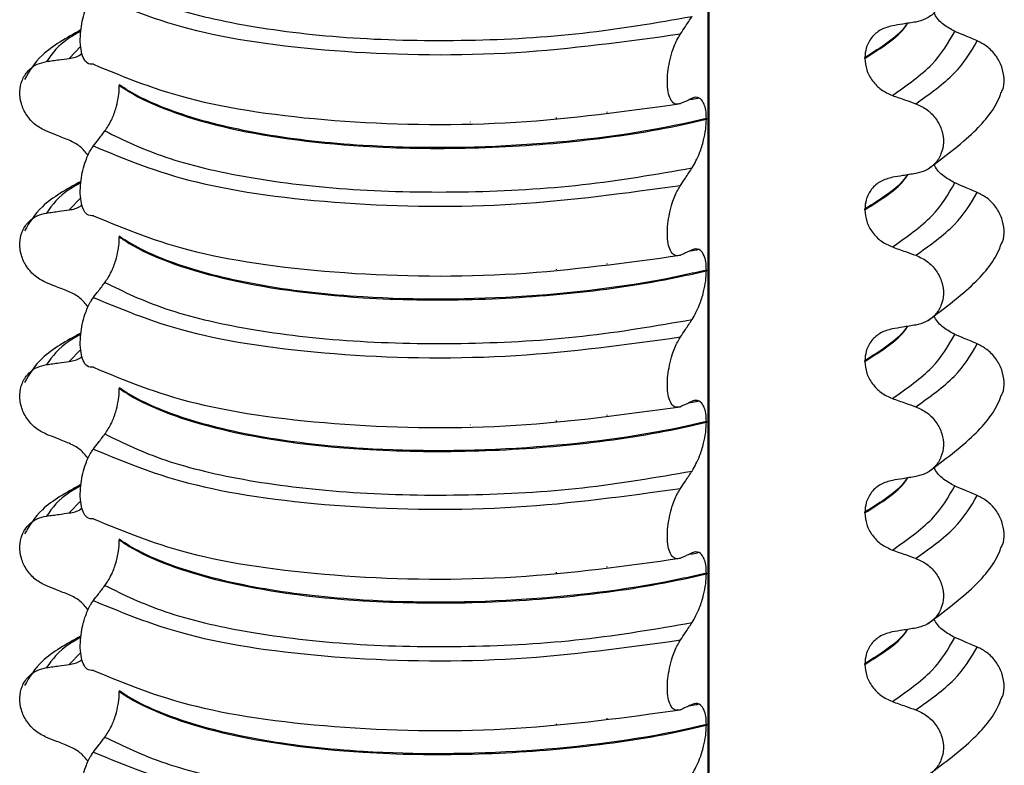
# Model space of a CAD drawing. Units: millimetres. Extents: x 5 to 415, y 5 to 589.
# Drawn here: x 288 to 298, y 289 to 296 of the extents above; entities that cross this region are included whole.
import ezdxf

# ---------------------------------------------------------------- set-up
doc = ezdxf.new("R2010")
doc.units = ezdxf.units.MM

msp = doc.modelspace()

# ---------------------------------------------------------------- linework, layer by layer
at = {"color": 8, "linetype": 'Continuous', "lineweight": 25}
for p, q in [((294.6233, 285.4603), (294.6233, 322.8806)), ((288.4254, 295.7495), (288.3107, 295.6299)), ((293.125, 295.0368), (293.125, 295.045)), ((293.6241, 295.0947), (293.6241, 295.1011)), ((292.275, 295.0009), (292.275, 295.0026)), ((288.4254, 294.2528), (288.3107, 294.1332)), ((293.6241, 293.598), (293.6241, 293.6044)), ((292.275, 293.5042), (292.275, 293.5059)), ((293.125, 293.54), (293.125, 293.5483)), ((288.4254, 292.7561), (288.3107, 292.6365)), ((293.6241, 292.1013), (293.6241, 292.1077)), ((292.275, 292.0075), (292.275, 292.0092)), ((293.125, 292.0433), (293.125, 292.0516)), ((288.4254, 291.2594), (288.3107, 291.1398)), ((293.125, 290.5466), (293.125, 290.5549)), ((293.6241, 290.6046), (293.6241, 290.611)), ((292.275, 290.5108), (292.275, 290.5125)), ((288.4254, 289.7627), (288.3107, 289.6431)), ((293.6241, 289.1079), (293.6241, 289.1143)), ((292.275, 289.0141), (292.275, 289.0158)), ((293.125, 289.0499), (293.125, 289.0582))]:
    msp.add_line(p, q, dxfattribs=at)
at = {"color": 7, "linetype": 'Continuous', "lineweight": 25}
for p, q in [((294.633, 285.4616), (294.633, 322.8812)), ((296.1709, 295.6303), (296.1709, 295.6374)), ((288.8061, 295.3697), (288.8061, 295.3626)), ((294.5307, 295.2387), (294.5169, 295.235)), ((294.6057, 295.0362), (294.6057, 295.0291)), ((296.1709, 294.1336), (296.1709, 294.1407)), ((288.8061, 293.873), (288.8061, 293.8659)), ((294.5307, 293.742), (294.5169, 293.7383)), ((294.6057, 293.5395), (294.6057, 293.5324)), ((296.1709, 292.6369), (296.1709, 292.644)), ((288.8061, 292.3763), (288.8061, 292.3692)), ((294.5307, 292.2453), (294.5169, 292.2416)), ((294.6057, 292.0428), (294.6057, 292.0357)), ((296.1709, 291.1402), (296.1709, 291.1473)), ((288.8061, 290.8795), (288.8061, 290.8725)), ((294.5307, 290.7486), (294.5169, 290.7449)), ((294.6057, 290.5461), (294.6057, 290.539)), ((296.1709, 289.6435), (296.1709, 289.6505)), ((288.8061, 289.3828), (288.8061, 289.3758)), ((294.5307, 289.2519), (294.5169, 289.2482)), ((294.6057, 289.0494), (294.6057, 289.0423))]:
    msp.add_line(p, q, dxfattribs=at)
for points, knots in [([(296.6735, 296.6786), (296.7124, 296.6607), (296.7902, 296.6249), (296.8806, 296.5288), (296.9371, 296.415), (296.9532, 296.2941), (296.9289, 296.1796), (296.8668, 296.0831), (296.7781, 296.0154), (296.7066, 295.9975), (296.6735, 295.9893)], [0, 0, 0, 0, 0.12946, 0.259026, 0.386034, 0.510704, 0.634919, 0.760579, 0.889083, 1, 1, 1, 1]), ([(288.6644, 296.4103), (288.8484, 296.3199), (289.2167, 296.1389), (290.0732, 295.9363), (291.0984, 295.8164), (292.2354, 295.7951), (293.3949, 295.8597), (294.1078, 295.9827), (294.464, 296.0441)], [0, 0, 0, 0, 0.164564, 0.329401, 0.5, 0.670599, 0.835436, 1, 1, 1, 1]), ([(288.5502, 295.572), (288.5285, 295.5716), (288.4905, 295.5709), (288.4489, 295.6296), (288.4251, 295.7126), (288.4178, 295.8143), (288.4257, 295.9223), (288.4449, 296.0249), (288.4779, 296.1332), (288.5153, 296.2121), (288.5422, 296.25), (288.5502, 296.2614)], [0, 0, 0, 0, 0.170967, 0.300759, 0.406444, 0.512737, 0.604998, 0.694238, 0.792378, 0.938004, 1, 1, 1, 1]), ([(288.5502, 296.2614), (288.8593, 296.1328), (289.4892, 295.8709), (290.9996, 295.6696), (292.7119, 295.6463), (293.8105, 295.7977), (294.3497, 295.8721)], [0, 0, 0, 0, 0.245452, 0.5, 0.754548, 1, 1, 1, 1]), ([(297.0584, 295.8969), (297.0207, 295.9177), (296.9454, 295.9592), (296.8751, 296.0303), (296.8557, 296.076), (296.8535, 296.0814)], [0, 0, 0, 0, 0.468828, 0.937893, 1, 1, 1, 1]), ([(294.3497, 295.8721), (294.3658, 295.8964), (294.3929, 295.9372), (294.431, 295.9946), (294.453, 296.0276), (294.464, 296.0441)], [0, 0, 0, 0, 0.422303, 0.711151, 1, 1, 1, 1]), ([(296.6735, 295.9893), (296.6521, 295.9858), (296.6093, 295.9789), (296.5323, 295.9664), (296.4767, 295.9574), (296.4425, 295.9519)], [0, 0, 0, 0, 0.277993, 0.555986, 1, 1, 1, 1]), ([(288.4268, 295.9105), (288.2851, 295.8325), (288.0309, 295.6927), (287.919, 295.5055), (287.8694, 295.4227)], [0, 0, 0, 0, 0.557536, 1, 1, 1, 1]), ([(296.4425, 295.9519), (296.4029, 295.9413), (296.3235, 295.9199), (296.2331, 295.839), (296.1795, 295.7406), (296.1735, 295.6686), (296.1709, 295.6374)], [0, 0, 0, 0, 0.267622, 0.53538, 0.798875, 1, 1, 1, 1]), ([(297.2818, 295.8023), (297.2611, 295.8111), (297.2197, 295.8286), (297.1452, 295.8601), (297.0915, 295.8829), (297.0584, 295.8969)], [0, 0, 0, 0, 0.277993, 0.555986, 1, 1, 1, 1]), ([(294.3497, 295.1827), (294.3276, 295.1782), (294.2903, 295.1707), (294.2493, 295.2214), (294.2261, 295.2951), (294.2177, 295.3891), (294.2233, 295.4931), (294.2404, 295.5985), (294.2724, 295.717), (294.3114, 295.81), (294.3405, 295.8571), (294.3497, 295.8721)], [0, 0, 0, 0, 0.171318, 0.289077, 0.388005, 0.48735, 0.577007, 0.668, 0.771082, 0.926875, 1, 1, 1, 1]), ([(297.5195, 295.2944), (297.5235, 295.3012), (297.5458, 295.3397), (297.5506, 295.4293), (297.5295, 295.5483), (297.4688, 295.6606), (297.3831, 295.7503), (297.3139, 295.7859), (297.2818, 295.8023)], [0, 0, 0, 0, 0.041473, 0.236109, 0.430034, 0.626215, 0.826835, 1, 1, 1, 1]), ([(288.0873, 294.9098), (288.0497, 294.9288), (287.9744, 294.9669), (287.8868, 295.0656), (287.8322, 295.1811), (287.8167, 295.3023), (287.8401, 295.4161), (287.9002, 295.5109), (287.9861, 295.5761), (288.0552, 295.5919), (288.0873, 295.5992)], [0, 0, 0, 0, 0.12946, 0.259026, 0.386034, 0.510704, 0.634919, 0.760579, 0.889083, 1, 1, 1, 1]), ([(288.0873, 295.5992), (288.108, 295.6021), (288.1494, 295.6077), (288.2239, 295.618), (288.2776, 295.6254), (288.3107, 295.6299)], [0, 0, 0, 0, 0.277993, 0.555986, 1, 1, 1, 1]), ([(288.3107, 295.6299), (288.3509, 295.6369), (288.3985, 295.6452), (288.4323, 295.676), (288.4376, 295.6809)], [0, 0, 0, 0, 0.8428176, 1, 1, 1, 1]), ([(296.1709, 295.6303), (296.1747, 295.5916), (296.1823, 295.5142), (296.2418, 295.4062), (296.3293, 295.3156), (296.4044, 295.2814), (296.4425, 295.264)], [0, 0, 0, 0, 0.246906, 0.493771, 0.742404, 1, 1, 1, 1]), ([(288.5502, 295.572), (288.8593, 295.4434), (289.4892, 295.1815), (290.9996, 294.9802), (292.7119, 294.9569), (293.8105, 295.1083), (294.3497, 295.1827)], [0, 0, 0, 0, 0.245452, 0.5, 0.754548, 1, 1, 1, 1]), ([(288.6644, 294.9136), (288.6862, 294.946), (288.7246, 295.0033), (288.7689, 295.1197), (288.7947, 295.2258), (288.805, 295.3069), (288.8058, 295.3489), (288.8061, 295.3626)], [0, 0, 0, 0, 0.329557, 0.58143, 0.770386, 0.9248, 1, 1, 1, 1]), ([(294.6057, 295.0362), (294.5299, 295.0187), (293.9806, 294.8917), (292.816, 294.7438), (291.3555, 294.737), (290.2257, 294.8634), (289.4339, 295.0542), (289.0039, 295.2385), (288.838, 295.3485), (288.8061, 295.3697)], [0, 0, 0, 0, 0.036419, 0.264132, 0.499183, 0.657608, 0.810595, 0.963581, 1, 1, 1, 1]), ([(288.8061, 295.3626), (288.838, 295.3415), (289.0694, 295.1881), (289.7683, 294.9253), (291.0226, 294.7502), (292.2733, 294.7304), (293.3624, 294.8018), (294.136, 294.9205), (294.5299, 295.0116), (294.6057, 295.0291)], [0, 0, 0, 0, 0.0364188, 0.2641319, 0.499183, 0.6576081, 0.8105946, 0.9635812, 1, 1, 1, 1]), ([(294.464, 295.2353), (294.4476, 295.2275), (294.4204, 295.2146), (294.3824, 295.1972), (294.3606, 295.1876), (294.3497, 295.1827)], [0, 0, 0, 0, 0.428382, 0.714189, 1, 1, 1, 1]), ([(294.5169, 295.235), (294.512, 295.2336), (294.4866, 295.2265), (294.4561, 295.2229), (294.4316, 295.2201)], [0, 0, 0, 0, 0.194902, 1, 1, 1, 1]), ([(294.6057, 295.0362), (294.6044, 295.0646), (294.6019, 295.1213), (294.5813, 295.19), (294.5434, 295.2415), (294.5004, 295.2499), (294.4712, 295.2382), (294.464, 295.2353)], [0, 0, 0, 0, 0.163617, 0.32649, 0.558367, 0.89081, 1, 1, 1, 1]), ([(296.4425, 295.264), (296.4641, 295.2564), (296.5071, 295.2411), (296.5841, 295.2138), (296.6396, 295.194), (296.6735, 295.1819)], [0, 0, 0, 0, 0.279735, 0.559471, 1, 1, 1, 1]), ([(296.7963, 294.5383), (296.9558, 294.6577), (297.2496, 294.8777), (297.4649, 295.14), (297.513, 295.2813), (297.5177, 295.2953)], [0, 0, 0, 0, 0.516836, 0.952153, 1, 1, 1, 1]), ([(296.6735, 295.1819), (296.7124, 295.164), (296.7902, 295.1282), (296.8806, 295.0321), (296.9371, 294.9182), (296.9532, 294.7974), (296.9289, 294.6829), (296.8668, 294.5864), (296.7781, 294.5187), (296.7066, 294.5008), (296.6735, 294.4925)], [0, 0, 0, 0, 0.12946, 0.259026, 0.386034, 0.510704, 0.634919, 0.760579, 0.889083, 1, 1, 1, 1]), ([(294.464, 294.5474), (294.49, 294.593), (294.5329, 294.6679), (294.577, 294.8088), (294.6011, 294.9265), (294.6042, 294.996), (294.6057, 295.0291)], [0, 0, 0, 0, 0.390018, 0.641117, 0.828711, 1, 1, 1, 1]), ([(288.5502, 294.7647), (288.5665, 294.7861), (288.5936, 294.8219), (288.6317, 294.8715), (288.6535, 294.8995), (288.6644, 294.9136)], [0, 0, 0, 0, 0.428382, 0.714189, 1, 1, 1, 1]), ([(288.6644, 294.9136), (288.8484, 294.8232), (289.2167, 294.6422), (290.0732, 294.4396), (291.0984, 294.3197), (292.2354, 294.2984), (293.3949, 294.363), (294.1078, 294.486), (294.464, 294.5474)], [0, 0, 0, 0, 0.164564, 0.329401, 0.5, 0.670599, 0.835436, 1, 1, 1, 1]), ([(288.3107, 294.8211), (288.2899, 294.8294), (288.2482, 294.8459), (288.1737, 294.8754), (288.1201, 294.8968), (288.0873, 294.9098)], [0, 0, 0, 0, 0.279735, 0.559471, 1, 1, 1, 1]), ([(288.4992, 294.6717), (288.4735, 294.703), (288.4207, 294.7675), (288.3481, 294.8029), (288.3107, 294.8211)], [0, 0, 0, 0, 0.486271, 1, 1, 1, 1]), ([(288.5502, 294.0753), (288.5285, 294.0749), (288.4905, 294.0742), (288.4489, 294.1329), (288.4251, 294.2159), (288.4178, 294.3176), (288.4257, 294.4256), (288.4449, 294.5282), (288.4779, 294.6365), (288.5153, 294.7154), (288.5422, 294.7533), (288.5502, 294.7647)], [0, 0, 0, 0, 0.170967, 0.300759, 0.406444, 0.512737, 0.604998, 0.694238, 0.792378, 0.938004, 1, 1, 1, 1]), ([(288.5502, 294.7647), (288.8593, 294.6361), (289.4892, 294.3742), (290.9996, 294.1728), (292.7119, 294.1495), (293.8105, 294.301), (294.3497, 294.3754)], [0, 0, 0, 0, 0.245452, 0.5, 0.754548, 1, 1, 1, 1]), ([(294.3497, 294.3754), (294.3658, 294.3997), (294.3929, 294.4405), (294.431, 294.4979), (294.453, 294.5309), (294.464, 294.5474)], [0, 0, 0, 0, 0.422303, 0.711151, 1, 1, 1, 1]), ([(297.0584, 294.4002), (297.0207, 294.421), (296.9454, 294.4625), (296.8751, 294.5336), (296.8557, 294.5793), (296.8535, 294.5847)], [0, 0, 0, 0, 0.468828, 0.937893, 1, 1, 1, 1]), ([(296.4425, 294.4552), (296.4029, 294.4445), (296.3235, 294.4232), (296.2331, 294.3423), (296.1795, 294.2439), (296.1735, 294.1718), (296.1709, 294.1407)], [0, 0, 0, 0, 0.267622, 0.53538, 0.798875, 1, 1, 1, 1]), ([(296.6735, 294.4925), (296.6521, 294.4891), (296.6093, 294.4822), (296.5323, 294.4697), (296.4767, 294.4607), (296.4425, 294.4552)], [0, 0, 0, 0, 0.2779929, 0.5559858, 1, 1, 1, 1]), ([(288.4268, 294.4138), (288.2851, 294.3358), (288.0309, 294.196), (287.919, 294.0088), (287.8694, 293.926)], [0, 0, 0, 0, 0.557536, 1, 1, 1, 1]), ([(294.3497, 293.686), (294.3276, 293.6815), (294.2903, 293.6739), (294.2493, 293.7247), (294.2261, 293.7984), (294.2177, 293.8924), (294.2233, 293.9964), (294.2404, 294.1018), (294.2724, 294.2203), (294.3114, 294.3133), (294.3405, 294.3604), (294.3497, 294.3754)], [0, 0, 0, 0, 0.171318, 0.289077, 0.388005, 0.48735, 0.577007, 0.668, 0.771082, 0.926875, 1, 1, 1, 1]), ([(297.2818, 294.3056), (297.2611, 294.3144), (297.2197, 294.3319), (297.1452, 294.3634), (297.0915, 294.3862), (297.0584, 294.4002)], [0, 0, 0, 0, 0.277993, 0.555986, 1, 1, 1, 1]), ([(297.5195, 293.7977), (297.5235, 293.8045), (297.5458, 293.8429), (297.5506, 293.9326), (297.5295, 294.0516), (297.4688, 294.1639), (297.3831, 294.2536), (297.3139, 294.2891), (297.2818, 294.3056)], [0, 0, 0, 0, 0.041473, 0.236109, 0.430034, 0.626215, 0.826835, 1, 1, 1, 1]), ([(288.0873, 294.1025), (288.108, 294.1053), (288.1494, 294.111), (288.2239, 294.1213), (288.2776, 294.1287), (288.3107, 294.1332)], [0, 0, 0, 0, 0.277993, 0.555986, 1, 1, 1, 1]), ([(288.3107, 294.1332), (288.3509, 294.1402), (288.3985, 294.1484), (288.4323, 294.1793), (288.4376, 294.1841)], [0, 0, 0, 0, 0.842818, 1, 1, 1, 1]), ([(296.1709, 294.1336), (296.1747, 294.0949), (296.1823, 294.0175), (296.2418, 293.9095), (296.3293, 293.8189), (296.4044, 293.7847), (296.4425, 293.7673)], [0, 0, 0, 0, 0.246906, 0.493771, 0.742404, 1, 1, 1, 1]), ([(288.0873, 293.4131), (288.0497, 293.4321), (287.9744, 293.4702), (287.8868, 293.5689), (287.8322, 293.6844), (287.8167, 293.8056), (287.8401, 293.9194), (287.9002, 294.0141), (287.9861, 294.0794), (288.0552, 294.0952), (288.0873, 294.1025)], [0, 0, 0, 0, 0.12946, 0.259026, 0.386034, 0.510704, 0.634919, 0.760579, 0.889083, 1, 1, 1, 1]), ([(288.5502, 294.0753), (288.8593, 293.9467), (289.4892, 293.6848), (290.9996, 293.4835), (292.7119, 293.4602), (293.8105, 293.6116), (294.3497, 293.686)], [0, 0, 0, 0, 0.245452, 0.5, 0.754548, 1, 1, 1, 1]), ([(288.6644, 293.4169), (288.6862, 293.4493), (288.7246, 293.5066), (288.7689, 293.623), (288.7947, 293.7291), (288.805, 293.8102), (288.8058, 293.8522), (288.8061, 293.8659)], [0, 0, 0, 0, 0.3295575, 0.5814297, 0.7703857, 0.9248003, 1, 1, 1, 1]), ([(294.6057, 293.5395), (294.5299, 293.522), (293.9806, 293.395), (292.816, 293.2471), (291.3555, 293.2403), (290.2257, 293.3667), (289.4339, 293.5575), (289.0039, 293.7418), (288.838, 293.8518), (288.8061, 293.873)], [0, 0, 0, 0, 0.036419, 0.264132, 0.499183, 0.657608, 0.810595, 0.963581, 1, 1, 1, 1]), ([(288.8061, 293.8659), (288.838, 293.8447), (289.0694, 293.6914), (289.7683, 293.4286), (291.0226, 293.2535), (292.2733, 293.2337), (293.3624, 293.305), (294.136, 293.4238), (294.5299, 293.5149), (294.6057, 293.5324)], [0, 0, 0, 0, 0.036419, 0.264132, 0.499183, 0.657608, 0.810595, 0.963581, 1, 1, 1, 1]), ([(294.6057, 293.5395), (294.6044, 293.5679), (294.6019, 293.6245), (294.5813, 293.6933), (294.5434, 293.7448), (294.5004, 293.7532), (294.4712, 293.7415), (294.464, 293.7386)], [0, 0, 0, 0, 0.163617, 0.32649, 0.558367, 0.89081, 1, 1, 1, 1]), ([(296.4425, 293.7673), (296.4641, 293.7597), (296.5071, 293.7444), (296.5841, 293.7171), (296.6396, 293.6973), (296.6735, 293.6852)], [0, 0, 0, 0, 0.279735, 0.559471, 1, 1, 1, 1]), ([(296.7963, 293.0416), (296.9558, 293.161), (297.2496, 293.381), (297.4649, 293.6433), (297.513, 293.7846), (297.5177, 293.7986)], [0, 0, 0, 0, 0.516836, 0.952153, 1, 1, 1, 1]), ([(294.464, 293.7386), (294.4476, 293.7308), (294.4204, 293.7179), (294.3824, 293.7005), (294.3606, 293.6908), (294.3497, 293.686)], [0, 0, 0, 0, 0.428382, 0.714189, 1, 1, 1, 1]), ([(294.5169, 293.7383), (294.512, 293.7369), (294.4866, 293.7297), (294.4561, 293.7262), (294.4316, 293.7234)], [0, 0, 0, 0, 0.194902, 1, 1, 1, 1]), ([(296.6735, 293.6852), (296.7124, 293.6673), (296.7902, 293.6315), (296.8806, 293.5354), (296.9371, 293.4215), (296.9532, 293.3007), (296.9289, 293.1862), (296.8668, 293.0897), (296.7781, 293.022), (296.7066, 293.0041), (296.6735, 292.9958)], [0, 0, 0, 0, 0.12946, 0.259026, 0.386034, 0.510704, 0.634919, 0.760579, 0.889083, 1, 1, 1, 1]), ([(294.464, 293.0507), (294.49, 293.0963), (294.5329, 293.1712), (294.577, 293.3121), (294.6011, 293.4298), (294.6042, 293.4993), (294.6057, 293.5324)], [0, 0, 0, 0, 0.390018, 0.641117, 0.828711, 1, 1, 1, 1]), ([(288.3107, 293.3244), (288.2899, 293.3327), (288.2482, 293.3492), (288.1737, 293.3787), (288.1201, 293.4001), (288.0873, 293.4131)], [0, 0, 0, 0, 0.279735, 0.559471, 1, 1, 1, 1]), ([(288.5502, 293.268), (288.5665, 293.2894), (288.5936, 293.3252), (288.6317, 293.3748), (288.6535, 293.4028), (288.6644, 293.4169)], [0, 0, 0, 0, 0.428382, 0.714189, 1, 1, 1, 1]), ([(288.6644, 293.4169), (288.8484, 293.3265), (289.2167, 293.1455), (290.0732, 292.9429), (291.0984, 292.823), (292.2354, 292.8017), (293.3949, 292.8663), (294.1078, 292.9893), (294.464, 293.0507)], [0, 0, 0, 0, 0.164564, 0.329401, 0.5, 0.670599, 0.835436, 1, 1, 1, 1]), ([(288.4992, 293.175), (288.4735, 293.2063), (288.4207, 293.2708), (288.3481, 293.3062), (288.3107, 293.3244)], [0, 0, 0, 0, 0.486271, 1, 1, 1, 1]), ([(288.5502, 292.5786), (288.5285, 292.5782), (288.4905, 292.5775), (288.4489, 292.6362), (288.4251, 292.7192), (288.4178, 292.8209), (288.4257, 292.9289), (288.4449, 293.0315), (288.4779, 293.1398), (288.5153, 293.2187), (288.5422, 293.2566), (288.5502, 293.268)], [0, 0, 0, 0, 0.170967, 0.300759, 0.406444, 0.512737, 0.604998, 0.694238, 0.792378, 0.938004, 1, 1, 1, 1]), ([(288.5502, 293.268), (288.8593, 293.1394), (289.4892, 292.8775), (290.9996, 292.6761), (292.7119, 292.6528), (293.8105, 292.8043), (294.3497, 292.8787)], [0, 0, 0, 0, 0.245452, 0.5, 0.754548, 1, 1, 1, 1]), ([(297.0584, 292.9035), (297.0207, 292.9243), (296.9454, 292.9658), (296.8751, 293.0369), (296.8557, 293.0826), (296.8535, 293.088)], [0, 0, 0, 0, 0.468828, 0.937893, 1, 1, 1, 1]), ([(294.3497, 292.8787), (294.3658, 292.903), (294.3929, 292.9438), (294.431, 293.0011), (294.453, 293.0342), (294.464, 293.0507)], [0, 0, 0, 0, 0.422303, 0.711151, 1, 1, 1, 1]), ([(296.6735, 292.9958), (296.6521, 292.9924), (296.6093, 292.9855), (296.5323, 292.973), (296.4767, 292.964), (296.4425, 292.9585)], [0, 0, 0, 0, 0.277993, 0.555986, 1, 1, 1, 1]), ([(288.4268, 292.9171), (288.2851, 292.8391), (288.0309, 292.6993), (287.919, 292.5121), (287.8694, 292.4293)], [0, 0, 0, 0, 0.557536, 1, 1, 1, 1]), ([(294.3497, 292.1893), (294.3276, 292.1848), (294.2903, 292.1772), (294.2493, 292.228), (294.2261, 292.3017), (294.2177, 292.3957), (294.2233, 292.4997), (294.2404, 292.6051), (294.2724, 292.7235), (294.3114, 292.8166), (294.3405, 292.8636), (294.3497, 292.8787)], [0, 0, 0, 0, 0.171318, 0.289077, 0.388005, 0.48735, 0.577007, 0.668, 0.771082, 0.926875, 1, 1, 1, 1]), ([(296.4425, 292.9585), (296.4029, 292.9478), (296.3235, 292.9265), (296.2331, 292.8456), (296.1795, 292.7471), (296.1735, 292.6751), (296.1709, 292.644)], [0, 0, 0, 0, 0.267622, 0.53538, 0.798875, 1, 1, 1, 1]), ([(297.2818, 292.8089), (297.2611, 292.8177), (297.2197, 292.8352), (297.1452, 292.8667), (297.0915, 292.8895), (297.0584, 292.9035)], [0, 0, 0, 0, 0.277993, 0.555986, 1, 1, 1, 1]), ([(297.5195, 292.301), (297.5235, 292.3078), (297.5458, 292.3462), (297.5506, 292.4358), (297.5295, 292.5549), (297.4688, 292.6672), (297.3831, 292.7569), (297.3139, 292.7924), (297.2818, 292.8089)], [0, 0, 0, 0, 0.041473, 0.236109, 0.430034, 0.626215, 0.826835, 1, 1, 1, 1]), ([(288.3107, 292.6365), (288.3509, 292.6435), (288.3985, 292.6517), (288.4323, 292.6826), (288.4376, 292.6874)], [0, 0, 0, 0, 0.842818, 1, 1, 1, 1]), ([(288.0873, 291.9164), (288.0497, 291.9354), (287.9744, 291.9735), (287.8868, 292.0722), (287.8322, 292.1876), (287.8167, 292.3089), (287.8401, 292.4227), (287.9002, 292.5174), (287.9861, 292.5827), (288.0552, 292.5985), (288.0873, 292.6058)], [0, 0, 0, 0, 0.12946, 0.259026, 0.386034, 0.510704, 0.634919, 0.760579, 0.889083, 1, 1, 1, 1]), ([(288.0873, 292.6058), (288.108, 292.6086), (288.1494, 292.6143), (288.2239, 292.6246), (288.2776, 292.632), (288.3107, 292.6365)], [0, 0, 0, 0, 0.277993, 0.555986, 1, 1, 1, 1]), ([(288.5502, 292.5786), (288.8593, 292.45), (289.4892, 292.1881), (290.9996, 291.9868), (292.7119, 291.9634), (293.8105, 292.1149), (294.3497, 292.1893)], [0, 0, 0, 0, 0.245452, 0.5, 0.754548, 1, 1, 1, 1]), ([(296.1709, 292.6369), (296.1747, 292.5982), (296.1823, 292.5208), (296.2418, 292.4128), (296.3293, 292.3222), (296.4044, 292.288), (296.4425, 292.2706)], [0, 0, 0, 0, 0.246906, 0.493771, 0.742404, 1, 1, 1, 1]), ([(288.6644, 291.9202), (288.6862, 291.9526), (288.7246, 292.0099), (288.7689, 292.1263), (288.7947, 292.2324), (288.805, 292.3135), (288.8058, 292.3554), (288.8061, 292.3692)], [0, 0, 0, 0, 0.329557, 0.58143, 0.770386, 0.9248, 1, 1, 1, 1]), ([(294.6057, 292.0428), (294.5299, 292.0253), (293.9806, 291.8983), (292.816, 291.7504), (291.3555, 291.7436), (290.2257, 291.87), (289.4339, 292.0608), (289.0039, 292.2451), (288.838, 292.3551), (288.8061, 292.3763)], [0, 0, 0, 0, 0.036419, 0.264132, 0.499183, 0.657608, 0.810595, 0.963581, 1, 1, 1, 1]), ([(288.8061, 292.3692), (288.838, 292.348), (289.0694, 292.1947), (289.7683, 291.9319), (291.0226, 291.7568), (292.2733, 291.737), (293.3624, 291.8083), (294.136, 291.9271), (294.5299, 292.0182), (294.6057, 292.0357)], [0, 0, 0, 0, 0.036419, 0.264132, 0.499183, 0.657608, 0.810595, 0.963581, 1, 1, 1, 1]), ([(296.7963, 291.5449), (296.9558, 291.6643), (297.2496, 291.8843), (297.4649, 292.1466), (297.513, 292.2879), (297.5177, 292.3019)], [0, 0, 0, 0, 0.516836, 0.952153, 1, 1, 1, 1]), ([(294.464, 292.2418), (294.4476, 292.2341), (294.4204, 292.2212), (294.3824, 292.2038), (294.3606, 292.1941), (294.3497, 292.1893)], [0, 0, 0, 0, 0.428382, 0.714189, 1, 1, 1, 1]), ([(294.5169, 292.2416), (294.512, 292.2402), (294.4866, 292.233), (294.4561, 292.2295), (294.4316, 292.2266)], [0, 0, 0, 0, 0.194902, 1, 1, 1, 1]), ([(294.6057, 292.0428), (294.6044, 292.0712), (294.6019, 292.1278), (294.5813, 292.1966), (294.5434, 292.2481), (294.5004, 292.2565), (294.4712, 292.2448), (294.464, 292.2418)], [0, 0, 0, 0, 0.163617, 0.32649, 0.558367, 0.89081, 1, 1, 1, 1]), ([(296.4425, 292.2706), (296.4641, 292.263), (296.5071, 292.2477), (296.5841, 292.2203), (296.6396, 292.2006), (296.6735, 292.1885)], [0, 0, 0, 0, 0.279735, 0.559471, 1, 1, 1, 1]), ([(296.6735, 292.1885), (296.7124, 292.1706), (296.7902, 292.1348), (296.8806, 292.0387), (296.9371, 291.9248), (296.9532, 291.804), (296.9289, 291.6895), (296.8668, 291.593), (296.7781, 291.5252), (296.7066, 291.5074), (296.6735, 291.4991)], [0, 0, 0, 0, 0.12946, 0.259026, 0.386034, 0.510704, 0.634919, 0.760579, 0.889083, 1, 1, 1, 1]), ([(294.464, 291.554), (294.49, 291.5995), (294.5329, 291.6744), (294.577, 291.8153), (294.6011, 291.9331), (294.6042, 292.0026), (294.6057, 292.0357)], [0, 0, 0, 0, 0.390018, 0.641117, 0.828711, 1, 1, 1, 1]), ([(288.3107, 291.8277), (288.2899, 291.8359), (288.2482, 291.8525), (288.1737, 291.882), (288.1201, 291.9034), (288.0873, 291.9164)], [0, 0, 0, 0, 0.279735, 0.559471, 1, 1, 1, 1]), ([(288.5502, 291.7712), (288.5665, 291.7927), (288.5936, 291.8285), (288.6317, 291.8781), (288.6535, 291.9061), (288.6644, 291.9202)], [0, 0, 0, 0, 0.428382, 0.714189, 1, 1, 1, 1]), ([(288.6644, 291.9202), (288.8484, 291.8298), (289.2167, 291.6488), (290.0732, 291.4462), (291.0984, 291.3263), (292.2354, 291.3049), (293.3949, 291.3696), (294.1078, 291.4925), (294.464, 291.554)], [0, 0, 0, 0, 0.164564, 0.329401, 0.5, 0.670599, 0.835436, 1, 1, 1, 1]), ([(288.4992, 291.6783), (288.4735, 291.7096), (288.4207, 291.7741), (288.3481, 291.8095), (288.3107, 291.8277)], [0, 0, 0, 0, 0.486271, 1, 1, 1, 1]), ([(288.5502, 291.0819), (288.5285, 291.0815), (288.4905, 291.0808), (288.4489, 291.1395), (288.4251, 291.2225), (288.4178, 291.3242), (288.4257, 291.4322), (288.4449, 291.5348), (288.4779, 291.6431), (288.5153, 291.722), (288.5422, 291.7599), (288.5502, 291.7712)], [0, 0, 0, 0, 0.170967, 0.300759, 0.406444, 0.512737, 0.604998, 0.694238, 0.792378, 0.938004, 1, 1, 1, 1]), ([(288.5502, 291.7712), (288.8593, 291.6427), (289.4892, 291.3808), (290.9996, 291.1794), (292.7119, 291.1561), (293.8105, 291.3076), (294.3497, 291.382)], [0, 0, 0, 0, 0.245452, 0.5, 0.754548, 1, 1, 1, 1]), ([(294.3497, 291.382), (294.3658, 291.4062), (294.3929, 291.4471), (294.431, 291.5044), (294.453, 291.5375), (294.464, 291.554)], [0, 0, 0, 0, 0.422303, 0.711151, 1, 1, 1, 1]), ([(297.0584, 291.4068), (297.0207, 291.4275), (296.9454, 291.469), (296.8751, 291.5402), (296.8557, 291.5859), (296.8535, 291.5912)], [0, 0, 0, 0, 0.468828, 0.937893, 1, 1, 1, 1]), ([(288.4268, 291.4204), (288.2851, 291.3424), (288.0309, 291.2025), (287.919, 291.0154), (287.8694, 290.9326)], [0, 0, 0, 0, 0.5575362, 1, 1, 1, 1]), ([(296.4425, 291.4618), (296.4029, 291.4511), (296.3235, 291.4298), (296.2331, 291.3489), (296.1795, 291.2504), (296.1735, 291.1784), (296.1709, 291.1473)], [0, 0, 0, 0, 0.267622, 0.53538, 0.798875, 1, 1, 1, 1]), ([(296.6735, 291.4991), (296.6521, 291.4957), (296.6093, 291.4888), (296.5323, 291.4763), (296.4767, 291.4673), (296.4425, 291.4618)], [0, 0, 0, 0, 0.277993, 0.555986, 1, 1, 1, 1]), ([(294.3497, 290.6926), (294.3276, 290.6881), (294.2903, 290.6805), (294.2493, 290.7313), (294.2261, 290.805), (294.2177, 290.899), (294.2233, 291.0029), (294.2404, 291.1084), (294.2724, 291.2268), (294.3114, 291.3199), (294.3405, 291.3669), (294.3497, 291.382)], [0, 0, 0, 0, 0.171318, 0.289077, 0.388005, 0.48735, 0.577007, 0.668, 0.771082, 0.926875, 1, 1, 1, 1]), ([(297.2818, 291.3122), (297.2611, 291.321), (297.2197, 291.3385), (297.1452, 291.37), (297.0915, 291.3928), (297.0584, 291.4068)], [0, 0, 0, 0, 0.277993, 0.555986, 1, 1, 1, 1]), ([(297.5195, 290.8043), (297.5235, 290.8111), (297.5458, 290.8495), (297.5506, 290.9391), (297.5295, 291.0582), (297.4688, 291.1705), (297.3831, 291.2601), (297.3139, 291.2957), (297.2818, 291.3122)], [0, 0, 0, 0, 0.041473, 0.236109, 0.430034, 0.626215, 0.826835, 1, 1, 1, 1]), ([(288.0873, 291.1091), (288.108, 291.1119), (288.1494, 291.1176), (288.2239, 291.1279), (288.2776, 291.1353), (288.3107, 291.1398)], [0, 0, 0, 0, 0.277993, 0.555986, 1, 1, 1, 1]), ([(288.3107, 291.1398), (288.3509, 291.1468), (288.3985, 291.155), (288.4323, 291.1859), (288.4376, 291.1907)], [0, 0, 0, 0, 0.8428176, 1, 1, 1, 1]), ([(296.1709, 291.1402), (296.1747, 291.1015), (296.1823, 291.0241), (296.2418, 290.9161), (296.3293, 290.8255), (296.4044, 290.7913), (296.4425, 290.7739)], [0, 0, 0, 0, 0.246906, 0.493771, 0.742404, 1, 1, 1, 1]), ([(288.0873, 290.4197), (288.0497, 290.4387), (287.9744, 290.4768), (287.8868, 290.5755), (287.8322, 290.6909), (287.8167, 290.8122), (287.8401, 290.926), (287.9002, 291.0207), (287.9861, 291.086), (288.0552, 291.1018), (288.0873, 291.1091)], [0, 0, 0, 0, 0.12946, 0.259026, 0.386034, 0.510704, 0.634919, 0.760579, 0.889083, 1, 1, 1, 1]), ([(288.5502, 291.0819), (288.8593, 290.9533), (289.4892, 290.6914), (290.9996, 290.49), (292.7119, 290.4667), (293.8105, 290.6182), (294.3497, 290.6926)], [0, 0, 0, 0, 0.245452, 0.5, 0.754548, 1, 1, 1, 1]), ([(288.6644, 290.4235), (288.6862, 290.4559), (288.7246, 290.5132), (288.7689, 290.6296), (288.7947, 290.7357), (288.805, 290.8168), (288.8058, 290.8587), (288.8061, 290.8725)], [0, 0, 0, 0, 0.329557, 0.58143, 0.770386, 0.9248, 1, 1, 1, 1]), ([(294.6057, 290.5461), (294.5299, 290.5286), (293.9806, 290.4016), (292.816, 290.2536), (291.3555, 290.2469), (290.2257, 290.3733), (289.4339, 290.5641), (289.0039, 290.7484), (288.838, 290.8584), (288.8061, 290.8795)], [0, 0, 0, 0, 0.036419, 0.264132, 0.499183, 0.657608, 0.810595, 0.963581, 1, 1, 1, 1]), ([(288.8061, 290.8725), (288.838, 290.8513), (289.0694, 290.698), (289.7683, 290.4351), (291.0226, 290.2601), (292.2733, 290.2403), (293.3624, 290.3116), (294.136, 290.4304), (294.5299, 290.5215), (294.6057, 290.539)], [0, 0, 0, 0, 0.036419, 0.264132, 0.499183, 0.657608, 0.810595, 0.963581, 1, 1, 1, 1]), ([(294.464, 290.7451), (294.4476, 290.7374), (294.4204, 290.7245), (294.3824, 290.7071), (294.3606, 290.6974), (294.3497, 290.6926)], [0, 0, 0, 0, 0.428382, 0.714189, 1, 1, 1, 1]), ([(294.5169, 290.7449), (294.512, 290.7435), (294.4866, 290.7363), (294.4561, 290.7328), (294.4316, 290.7299)], [0, 0, 0, 0, 0.194902, 1, 1, 1, 1]), ([(294.6057, 290.5461), (294.6044, 290.5745), (294.6019, 290.6311), (294.5813, 290.6999), (294.5434, 290.7514), (294.5004, 290.7598), (294.4712, 290.748), (294.464, 290.7451)], [0, 0, 0, 0, 0.1636171, 0.3264897, 0.5583668, 0.8908097, 1, 1, 1, 1]), ([(296.4425, 290.7739), (296.4641, 290.7663), (296.5071, 290.751), (296.5841, 290.7236), (296.6396, 290.7039), (296.6735, 290.6918)], [0, 0, 0, 0, 0.279735, 0.559471, 1, 1, 1, 1]), ([(296.7963, 290.0481), (296.9558, 290.1676), (297.2496, 290.3875), (297.4649, 290.6499), (297.513, 290.7912), (297.5177, 290.8052)], [0, 0, 0, 0, 0.516836, 0.952153, 1, 1, 1, 1]), ([(296.6735, 290.6918), (296.7124, 290.6739), (296.7902, 290.6381), (296.8806, 290.542), (296.9371, 290.4281), (296.9532, 290.3073), (296.9289, 290.1928), (296.8668, 290.0963), (296.7781, 290.0285), (296.7066, 290.0107), (296.6735, 290.0024)], [0, 0, 0, 0, 0.12946, 0.259026, 0.386034, 0.510704, 0.634919, 0.760579, 0.889083, 1, 1, 1, 1]), ([(294.464, 290.0573), (294.49, 290.1028), (294.5329, 290.1777), (294.577, 290.3186), (294.6011, 290.4364), (294.6042, 290.5059), (294.6057, 290.539)], [0, 0, 0, 0, 0.390018, 0.641117, 0.828711, 1, 1, 1, 1]), ([(288.3107, 290.331), (288.2899, 290.3392), (288.2482, 290.3557), (288.1737, 290.3853), (288.1201, 290.4066), (288.0873, 290.4197)], [0, 0, 0, 0, 0.279735, 0.559471, 1, 1, 1, 1]), ([(288.5502, 290.2745), (288.5665, 290.296), (288.5936, 290.3318), (288.6317, 290.3813), (288.6535, 290.4094), (288.6644, 290.4235)], [0, 0, 0, 0, 0.428382, 0.714189, 1, 1, 1, 1]), ([(288.6644, 290.4235), (288.8484, 290.3331), (289.2167, 290.1521), (290.0732, 289.9495), (291.0984, 289.8296), (292.2354, 289.8082), (293.3949, 289.8729), (294.1078, 289.9958), (294.464, 290.0573)], [0, 0, 0, 0, 0.164564, 0.329401, 0.5, 0.670599, 0.835436, 1, 1, 1, 1]), ([(288.4992, 290.1815), (288.4735, 290.2129), (288.4207, 290.2774), (288.3481, 290.3128), (288.3107, 290.331)], [0, 0, 0, 0, 0.486271, 1, 1, 1, 1]), ([(288.5502, 289.5851), (288.5285, 289.5848), (288.4905, 289.5841), (288.4489, 289.6427), (288.4251, 289.7258), (288.4178, 289.8275), (288.4257, 289.9355), (288.4449, 290.0381), (288.4779, 290.1463), (288.5153, 290.2253), (288.5422, 290.2632), (288.5502, 290.2745)], [0, 0, 0, 0, 0.170967, 0.300759, 0.406444, 0.512737, 0.604998, 0.694238, 0.792378, 0.938004, 1, 1, 1, 1]), ([(288.5502, 290.2745), (288.8593, 290.146), (289.4892, 289.884), (290.9996, 289.6827), (292.7119, 289.6594), (293.8105, 289.8109), (294.3497, 289.8853)], [0, 0, 0, 0, 0.245452, 0.5, 0.754548, 1, 1, 1, 1]), ([(294.3497, 289.8853), (294.3658, 289.9095), (294.3929, 289.9504), (294.431, 290.0077), (294.453, 290.0408), (294.464, 290.0573)], [0, 0, 0, 0, 0.422303, 0.711151, 1, 1, 1, 1]), ([(297.0584, 289.9101), (297.0207, 289.9308), (296.9454, 289.9723), (296.8751, 290.0435), (296.8557, 290.0892), (296.8535, 290.0945)], [0, 0, 0, 0, 0.468828, 0.937893, 1, 1, 1, 1]), ([(296.4425, 289.9651), (296.4029, 289.9544), (296.3235, 289.9331), (296.2331, 289.8521), (296.1795, 289.7537), (296.1735, 289.6817), (296.1709, 289.6505)], [0, 0, 0, 0, 0.267622, 0.53538, 0.798875, 1, 1, 1, 1]), ([(296.6735, 290.0024), (296.6521, 289.999), (296.6093, 289.992), (296.5323, 289.9796), (296.4767, 289.9706), (296.4425, 289.9651)], [0, 0, 0, 0, 0.277993, 0.555986, 1, 1, 1, 1]), ([(288.4268, 289.9237), (288.2851, 289.8457), (288.0309, 289.7058), (287.919, 289.5187), (287.8694, 289.4359)], [0, 0, 0, 0, 0.557536, 1, 1, 1, 1]), ([(294.3497, 289.1959), (294.3276, 289.1914), (294.2903, 289.1838), (294.2493, 289.2346), (294.2261, 289.3083), (294.2177, 289.4023), (294.2233, 289.5062), (294.2404, 289.6117), (294.2724, 289.7301), (294.3114, 289.8232), (294.3405, 289.8702), (294.3497, 289.8853)], [0, 0, 0, 0, 0.171318, 0.289077, 0.388005, 0.48735, 0.577007, 0.668, 0.771082, 0.926875, 1, 1, 1, 1]), ([(297.2818, 289.8155), (297.2611, 289.8243), (297.2197, 289.8418), (297.1452, 289.8733), (297.0915, 289.8961), (297.0584, 289.9101)], [0, 0, 0, 0, 0.277993, 0.555986, 1, 1, 1, 1]), ([(297.5195, 289.3076), (297.5235, 289.3144), (297.5458, 289.3528), (297.5506, 289.4424), (297.5295, 289.5615), (297.4688, 289.6738), (297.3831, 289.7634), (297.3139, 289.799), (297.2818, 289.8155)], [0, 0, 0, 0, 0.041473, 0.236109, 0.430034, 0.626215, 0.826835, 1, 1, 1, 1]), ([(288.3107, 289.6431), (288.3509, 289.6501), (288.3985, 289.6583), (288.4323, 289.6892), (288.4376, 289.694)], [0, 0, 0, 0, 0.842818, 1, 1, 1, 1]), ([(288.0873, 288.923), (288.0497, 288.942), (287.9744, 288.9801), (287.8868, 289.0788), (287.8322, 289.1942), (287.8167, 289.3155), (287.8401, 289.4293), (287.9002, 289.524), (287.9861, 289.5893), (288.0552, 289.6051), (288.0873, 289.6124)], [0, 0, 0, 0, 0.12946, 0.259026, 0.386034, 0.510704, 0.634919, 0.760579, 0.889083, 1, 1, 1, 1]), ([(288.0873, 289.6124), (288.108, 289.6152), (288.1494, 289.6209), (288.2239, 289.6311), (288.2776, 289.6386), (288.3107, 289.6431)], [0, 0, 0, 0, 0.277993, 0.555986, 1, 1, 1, 1]), ([(288.5502, 289.5851), (288.8593, 289.4566), (289.4892, 289.1947), (290.9996, 288.9933), (292.7119, 288.97), (293.8105, 289.1215), (294.3497, 289.1959)], [0, 0, 0, 0, 0.245452, 0.5, 0.754548, 1, 1, 1, 1]), ([(296.1709, 289.6435), (296.1747, 289.6048), (296.1823, 289.5274), (296.2418, 289.4194), (296.3293, 289.3288), (296.4044, 289.2946), (296.4425, 289.2772)], [0, 0, 0, 0, 0.246906, 0.493771, 0.742404, 1, 1, 1, 1]), ([(288.6644, 288.9267), (288.6862, 288.9592), (288.7246, 289.0165), (288.7689, 289.1329), (288.7947, 289.239), (288.805, 289.3201), (288.8058, 289.362), (288.8061, 289.3758)], [0, 0, 0, 0, 0.329557, 0.58143, 0.770386, 0.9248, 1, 1, 1, 1]), ([(294.6057, 289.0494), (294.5299, 289.0318), (293.9806, 288.9049), (292.816, 288.7569), (291.3555, 288.7502), (290.2257, 288.8766), (289.4339, 289.0674), (289.0039, 289.2517), (288.838, 289.3617), (288.8061, 289.3828)], [0, 0, 0, 0, 0.036419, 0.264132, 0.499183, 0.657608, 0.810595, 0.963581, 1, 1, 1, 1]), ([(288.8061, 289.3758), (288.838, 289.3546), (289.0694, 289.2013), (289.7683, 288.9384), (291.0226, 288.7634), (292.2733, 288.7436), (293.3624, 288.8149), (294.136, 288.9337), (294.5299, 289.0248), (294.6057, 289.0423)], [0, 0, 0, 0, 0.0364188, 0.2641319, 0.499183, 0.6576081, 0.8105946, 0.9635812, 1, 1, 1, 1]), ([(296.4425, 289.2772), (296.4641, 289.2696), (296.5071, 289.2543), (296.5841, 289.2269), (296.6396, 289.2072), (296.6735, 289.1951)], [0, 0, 0, 0, 0.279735, 0.559471, 1, 1, 1, 1]), ([(296.7963, 288.5514), (296.9558, 288.6708), (297.2496, 288.8908), (297.4649, 289.1532), (297.513, 289.2945), (297.5177, 289.3085)], [0, 0, 0, 0, 0.5168357, 0.9521532, 1, 1, 1, 1]), ([(294.464, 289.2484), (294.4476, 289.2407), (294.4204, 289.2278), (294.3824, 289.2104), (294.3606, 289.2007), (294.3497, 289.1959)], [0, 0, 0, 0, 0.428382, 0.714189, 1, 1, 1, 1]), ([(294.5169, 289.2482), (294.512, 289.2468), (294.4866, 289.2396), (294.4561, 289.2361), (294.4316, 289.2332)], [0, 0, 0, 0, 0.194902, 1, 1, 1, 1]), ([(294.6057, 289.0494), (294.6044, 289.0777), (294.6019, 289.1344), (294.5813, 289.2031), (294.5434, 289.2547), (294.5004, 289.2631), (294.4712, 289.2513), (294.464, 289.2484)], [0, 0, 0, 0, 0.163617, 0.32649, 0.558367, 0.89081, 1, 1, 1, 1]), ([(296.6735, 289.1951), (296.7124, 289.1772), (296.7902, 289.1414), (296.8806, 289.0453), (296.9371, 288.9314), (296.9532, 288.8106), (296.9289, 288.6961), (296.8668, 288.5996), (296.7781, 288.5318), (296.7066, 288.514), (296.6735, 288.5057)], [0, 0, 0, 0, 0.1294596, 0.2590261, 0.3860339, 0.510704, 0.6349194, 0.7605791, 0.8890825, 1, 1, 1, 1]), ([(294.464, 288.5606), (294.49, 288.6061), (294.5329, 288.681), (294.577, 288.8219), (294.6011, 288.9397), (294.6042, 289.0091), (294.6057, 289.0423)], [0, 0, 0, 0, 0.390018, 0.641117, 0.828711, 1, 1, 1, 1]), ([(288.3107, 288.8343), (288.2899, 288.8425), (288.2482, 288.859), (288.1737, 288.8886), (288.1201, 288.9099), (288.0873, 288.923)], [0, 0, 0, 0, 0.279735, 0.559471, 1, 1, 1, 1]), ([(288.5502, 288.7778), (288.5665, 288.7993), (288.5936, 288.8351), (288.6317, 288.8846), (288.6535, 288.9127), (288.6644, 288.9267)], [0, 0, 0, 0, 0.428382, 0.714189, 1, 1, 1, 1]), ([(288.6644, 288.9267), (288.8484, 288.8363), (289.2167, 288.6554), (290.0732, 288.4528), (291.0984, 288.3329), (292.2354, 288.3115), (293.3949, 288.3762), (294.1078, 288.4991), (294.464, 288.5606)], [0, 0, 0, 0, 0.164564, 0.329401, 0.5, 0.670599, 0.835436, 1, 1, 1, 1]), ([(288.4992, 288.6848), (288.4735, 288.7162), (288.4207, 288.7807), (288.3481, 288.8161), (288.3107, 288.8343)], [0, 0, 0, 0, 0.486271, 1, 1, 1, 1]), ([(288.5502, 288.0884), (288.5285, 288.0881), (288.4905, 288.0874), (288.4489, 288.146), (288.4251, 288.2291), (288.4178, 288.3308), (288.4257, 288.4387), (288.4449, 288.5414), (288.4779, 288.6496), (288.5153, 288.7286), (288.5422, 288.7665), (288.5502, 288.7778)], [0, 0, 0, 0, 0.170967, 0.300759, 0.406444, 0.512737, 0.604998, 0.694238, 0.792378, 0.938004, 1, 1, 1, 1]), ([(288.5502, 288.7778), (288.8593, 288.6493), (289.4892, 288.3873), (290.9996, 288.186), (292.7119, 288.1627), (293.8105, 288.3142), (294.3497, 288.3885)], [0, 0, 0, 0, 0.245452, 0.5, 0.754548, 1, 1, 1, 1])]:
    msp.add_open_spline(points, degree=3, knots=knots, dxfattribs=at)
at = {"color": 8, "linetype": 'Continuous', "lineweight": 25}
for points, knots in [([(288.4259, 295.8975), (288.3879, 295.8768), (288.218, 295.7846), (288.1444, 295.6802), (288.0873, 295.5992)], [0, 0, 0, 0, 0.223748, 1, 1, 1, 1]), ([(296.1709, 295.6303), (296.3316, 295.7313), (296.5082, 295.8422), (296.5871, 295.9654), (296.5942, 295.9764)], [0, 0, 0, 0, 0.910193, 1, 1, 1, 1]), ([(296.5889, 295.9756), (296.5835, 295.9672), (296.5056, 295.8467), (296.3322, 295.7383), (296.1709, 295.6374)], [0, 0, 0, 0, 0.069804, 1, 1, 1, 1]), ([(296.1709, 294.1336), (296.3316, 294.2346), (296.5082, 294.3455), (296.5871, 294.4687), (296.5942, 294.4797)], [0, 0, 0, 0, 0.910193, 1, 1, 1, 1]), ([(296.5889, 294.4789), (296.5835, 294.4705), (296.5056, 294.35), (296.3322, 294.2416), (296.1709, 294.1407)], [0, 0, 0, 0, 0.069804, 1, 1, 1, 1]), ([(288.4259, 294.4008), (288.3879, 294.3801), (288.218, 294.2879), (288.1444, 294.1835), (288.0873, 294.1025)], [0, 0, 0, 0, 0.223748, 1, 1, 1, 1]), ([(296.1709, 292.6369), (296.3316, 292.7378), (296.5082, 292.8488), (296.5871, 292.972), (296.5942, 292.983)], [0, 0, 0, 0, 0.910193, 1, 1, 1, 1]), ([(296.5889, 292.9822), (296.5835, 292.9738), (296.5056, 292.8533), (296.3322, 292.7448), (296.1709, 292.644)], [0, 0, 0, 0, 0.0698039, 1, 1, 1, 1]), ([(288.4259, 292.9041), (288.3879, 292.8834), (288.218, 292.7912), (288.1444, 292.6868), (288.0873, 292.6058)], [0, 0, 0, 0, 0.223748, 1, 1, 1, 1]), ([(296.1709, 291.1402), (296.3316, 291.2411), (296.5082, 291.352), (296.5871, 291.4753), (296.5942, 291.4863)], [0, 0, 0, 0, 0.910193, 1, 1, 1, 1]), ([(296.5889, 291.4855), (296.5835, 291.4771), (296.5056, 291.3566), (296.3322, 291.2481), (296.1709, 291.1473)], [0, 0, 0, 0, 0.069804, 1, 1, 1, 1]), ([(288.4259, 291.4074), (288.3879, 291.3867), (288.218, 291.2945), (288.1444, 291.1901), (288.0873, 291.1091)], [0, 0, 0, 0, 0.223748, 1, 1, 1, 1]), ([(296.1709, 289.6435), (296.3316, 289.7444), (296.5082, 289.8553), (296.5871, 289.9785), (296.5942, 289.9896)], [0, 0, 0, 0, 0.910193, 1, 1, 1, 1]), ([(296.5889, 289.9888), (296.5835, 289.9803), (296.5056, 289.8599), (296.3322, 289.7514), (296.1709, 289.6505)], [0, 0, 0, 0, 0.069804, 1, 1, 1, 1]), ([(288.4259, 289.9106), (288.3879, 289.89), (288.218, 289.7978), (288.1444, 289.6934), (288.0873, 289.6124)], [0, 0, 0, 0, 0.223748, 1, 1, 1, 1])]:
    msp.add_open_spline(points, degree=3, knots=knots, dxfattribs=at)
at = {"color": 7, "linetype": 'Continuous', "lineweight": 25}
for points in [[(296.4425, 295.264), (296.5856, 295.3644), (296.8717, 295.5652), (296.9962, 295.7864), (297.0584, 295.8969)], [(296.6735, 295.1819), (296.8123, 295.2806), (297.0898, 295.478), (297.2178, 295.6942), (297.2818, 295.8023)], [(296.4425, 293.7673), (296.5856, 293.8677), (296.8717, 294.0685), (296.9962, 294.2896), (297.0584, 294.4002)], [(296.6735, 293.6852), (296.8123, 293.7839), (297.0898, 293.9813), (297.2178, 294.1975), (297.2818, 294.3056)], [(296.4425, 292.2706), (296.5856, 292.371), (296.8717, 292.5718), (296.9962, 292.7929), (297.0584, 292.9035)], [(296.6735, 292.1885), (296.8123, 292.2872), (297.0898, 292.4846), (297.2178, 292.7008), (297.2818, 292.8089)], [(296.4425, 290.7739), (296.5856, 290.8743), (296.8717, 291.0751), (296.9962, 291.2962), (297.0584, 291.4068)], [(296.6735, 290.6918), (296.8123, 290.7905), (297.0898, 290.9879), (297.2178, 291.2041), (297.2818, 291.3122)], [(296.4425, 289.2772), (296.5856, 289.3776), (296.8717, 289.5784), (296.9962, 289.7995), (297.0584, 289.9101)], [(296.6735, 289.1951), (296.8123, 289.2938), (297.0898, 289.4912), (297.2178, 289.7074), (297.2818, 289.8155)]]:
    msp.add_open_spline(points, degree=3, dxfattribs=at)

doc.saveas('drawing.dxf')
